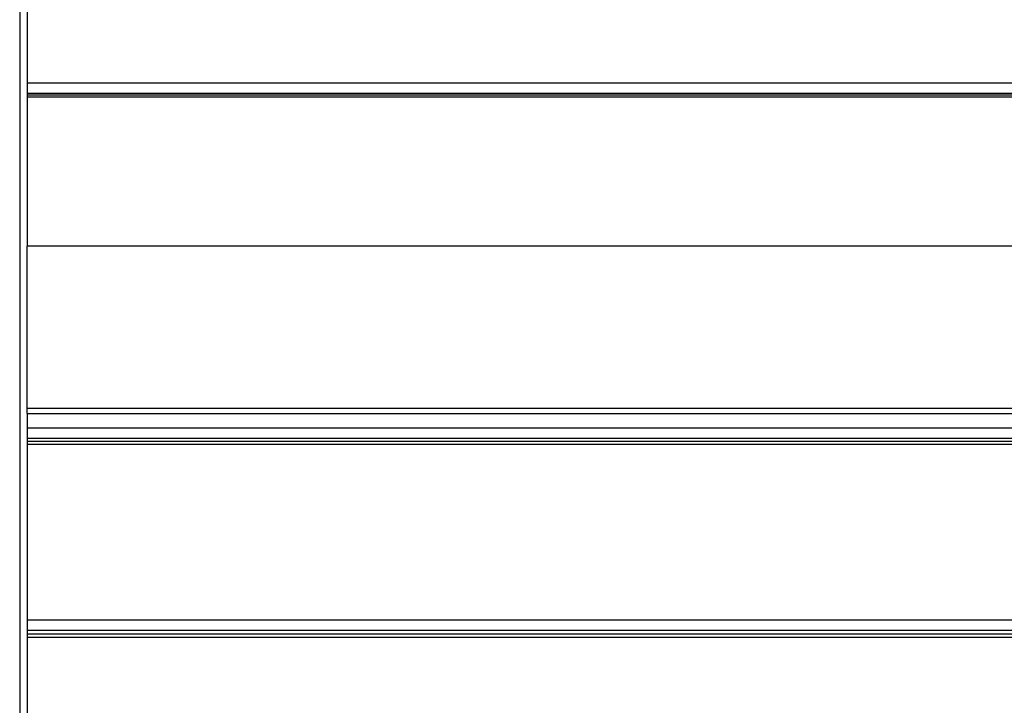
# Model space of a CAD drawing. Extents: x -41.9 to 41.9, y -29.4 to 29.4.
# Drawn here: x -16.4 to -12.4, y -13.5 to -10.7 of the extents above; entities that cross this region are included whole.
import ezdxf

# ---------------------------------------------------------------- set-up
doc = ezdxf.new("R2010")
doc.units = 0
doc.layers.get('0').update_dxf_attribs({"linetype": 'CONTINUOUS'})

msp = doc.modelspace()

# ---------------------------------------------------------------- linework, layer by layer
at = {"color": 0}
for points in [[(-16.435, -8.3271), (-16.435, -21.7463)], [(-16.435, -8.3271), (-16.435, -21.7463)], [(-16.435, -8.3271), (-16.435, -21.7463)], [(-16.435, -8.3271), (-16.435, -21.7463)], [(-16.435, -8.3271), (-16.435, -21.7463)], [(-16.435, -8.3271), (-16.435, -21.7463)], [(-16.435, -8.3271), (-16.435, -21.7463)], [(-16.435, -8.3271), (-16.435, -21.7463)], [(-16.435, -8.3271), (-16.435, -21.7463)], [(-16.435, -8.3271), (-16.435, -21.7463)], [(-16.435, -8.3271), (-16.435, -21.7463)], [(-16.435, -8.3271), (-16.435, -21.7463)], [(-16.435, -8.3271), (-16.435, -21.7463)], [(-16.435, -8.3271), (-16.435, -21.7463)], [(-16.435, -8.3271), (-16.435, -21.7463)], [(-16.435, -8.3271), (-16.435, -21.7463)], [(-16.435, -8.3271), (-16.435, -21.7463)], [(-16.435, -8.3271), (-16.435, -21.7463)], [(-16.435, -8.3271), (-16.435, -21.7463)], [(-16.435, -8.3271), (-16.435, -21.7463)], [(-16.435, -8.3271), (-16.435, -21.7463)], [(-16.405, -10.4104), (-16.405, -10.971)], [(-16.405, -10.4104), (-16.405, -10.971)], [(-16.405, -10.4104), (-16.405, -10.971)], [(-16.405, -10.4104), (-16.405, -10.971)], [(-16.405, -10.4104), (-16.405, -10.971)], [(-16.405, -10.4104), (-16.405, -10.971)], [(-16.405, -10.4104), (-16.405, -10.971)], [(-16.405, -10.4104), (-16.405, -10.971)], [(-16.405, -10.4104), (-16.405, -10.971)], [(-16.405, -10.4104), (-16.405, -10.971)], [(-16.405, -10.4104), (-16.405, -10.971)], [(-16.405, -10.4104), (-16.405, -10.971)], [(-16.405, -10.4104), (-16.405, -10.971)], [(-16.405, -10.4104), (-16.405, -10.971)], [(-16.405, -10.4104), (-16.405, -10.971)], [(-16.405, -10.4104), (-16.405, -10.971)], [(-16.405, -10.4104), (-16.405, -10.971)], [(-16.405, -10.4104), (-16.405, -10.971)], [(-16.405, -10.4104), (-16.405, -10.971)], [(-16.405, -10.4104), (-16.405, -10.971)], [(-16.405, -10.4104), (-16.405, -10.971)], [(-16.405, -10.971), (-16.405, -10.971)], [(-16.405, -10.971), (-16.405, -10.971)], [(-16.405, -10.971), (-7.405, -10.971)], [(-16.405, -10.971), (-7.405, -10.971)], [(-16.405, -10.971), (-7.405, -10.971)], [(-16.405, -10.971), (-7.405, -10.971)], [(-16.405, -10.971), (-7.405, -10.971)], [(-16.405, -10.971), (-7.405, -10.971)], [(-16.405, -10.971), (-7.405, -10.971)], [(-16.405, -10.971), (-7.405, -10.971)], [(-16.405, -10.971), (-7.405, -10.971)], [(-16.405, -10.971), (-7.405, -10.971)], [(-16.405, -10.971), (-7.405, -10.971)], [(-16.405, -10.971), (-7.405, -10.971)], [(-16.405, -10.971), (-7.405, -10.971)], [(-16.405, -10.971), (-7.405, -10.971)], [(-16.405, -10.971), (-7.405, -10.971)], [(-16.405, -10.971), (-7.405, -10.971)], [(-16.405, -10.971), (-7.405, -10.971)], [(-16.405, -10.971), (-7.405, -10.971)], [(-16.405, -10.971), (-7.405, -10.971)], [(-16.405, -10.971), (-7.405, -10.971)], [(-16.405, -10.971), (-7.405, -10.971)], [(-16.405, -10.971), (-16.405, -10.971)], [(-16.405, -10.971), (-16.405, -11.0129)], [(-16.405, -10.971), (-16.405, -11.0129)], [(-16.405, -10.971), (-16.405, -11.0129)], [(-16.405, -10.971), (-16.405, -11.0129)], [(-16.405, -10.971), (-16.405, -11.0129)], [(-16.405, -10.971), (-16.405, -11.0129)], [(-16.405, -10.971), (-16.405, -11.0129)], [(-16.405, -10.971), (-16.405, -11.0129)], [(-16.405, -10.971), (-16.405, -11.0129)], [(-16.405, -10.971), (-16.405, -11.0129)], [(-16.405, -10.971), (-16.405, -11.0129)], [(-16.405, -10.971), (-16.405, -11.0129)], [(-16.405, -10.971), (-16.405, -11.0129)], [(-16.405, -10.971), (-16.405, -11.0129)], [(-16.405, -10.971), (-16.405, -11.0129)], [(-16.405, -10.971), (-16.405, -11.0129)], [(-16.405, -10.971), (-16.405, -11.0129)], [(-16.405, -10.971), (-16.405, -11.0129)], [(-16.405, -10.971), (-16.405, -11.0129)], [(-16.405, -10.971), (-16.405, -11.0129)], [(-16.405, -10.971), (-16.405, -11.0129)], [(-16.405, -11.0129), (-16.405, -11.0129)], [(-16.405, -11.0129), (-16.405, -11.0129)], [(-16.405, -11.0129), (-7.405, -11.0129)], [(-16.405, -11.0129), (-7.405, -11.0129)], [(-16.405, -11.0129), (-7.405, -11.0129)], [(-16.405, -11.0129), (-7.405, -11.0129)], [(-16.405, -11.0129), (-7.405, -11.0129)], [(-16.405, -11.0129), (-7.405, -11.0129)], [(-16.405, -11.0129), (-7.405, -11.0129)], [(-16.405, -11.0129), (-7.405, -11.0129)], [(-16.405, -11.0129), (-7.405, -11.0129)], [(-16.405, -11.0129), (-7.405, -11.0129)], [(-16.405, -11.0129), (-7.405, -11.0129)], [(-16.405, -11.0129), (-7.405, -11.0129)], [(-16.405, -11.0129), (-7.405, -11.0129)], [(-16.405, -11.0129), (-7.405, -11.0129)], [(-16.405, -11.0129), (-7.405, -11.0129)], [(-16.405, -11.0129), (-7.405, -11.0129)], [(-16.405, -11.0129), (-7.405, -11.0129)], [(-16.405, -11.0129), (-7.405, -11.0129)], [(-16.405, -11.0129), (-7.405, -11.0129)], [(-16.405, -11.0129), (-7.405, -11.0129)], [(-16.405, -11.0129), (-7.405, -11.0129)], [(-16.405, -11.0129), (-16.405, -11.0129)], [(-16.405, -11.0129), (-16.405, -11.0206)], [(-16.405, -11.0129), (-16.405, -11.0206)], [(-16.405, -11.0129), (-16.405, -11.0206)], [(-16.405, -11.0129), (-16.405, -11.0206)], [(-16.405, -11.0129), (-16.405, -11.0206)], [(-16.405, -11.0129), (-16.405, -11.0206)], [(-16.405, -11.0129), (-16.405, -11.0206)], [(-16.405, -11.0129), (-16.405, -11.0206)], [(-16.405, -11.0129), (-16.405, -11.0206)], [(-16.405, -11.0129), (-16.405, -11.0206)], [(-16.405, -11.0129), (-16.405, -11.0206)], [(-16.405, -11.0129), (-16.405, -11.0206)], [(-16.405, -11.0129), (-16.405, -11.0206)], [(-16.405, -11.0129), (-16.405, -11.0206)], [(-16.405, -11.0129), (-16.405, -11.0206)], [(-16.405, -11.0129), (-16.405, -11.0206)], [(-16.405, -11.0129), (-16.405, -11.0206)], [(-16.405, -11.0129), (-16.405, -11.0206)], [(-16.405, -11.0129), (-16.405, -11.0206)], [(-16.405, -11.0129), (-16.405, -11.0206)], [(-16.405, -11.0129), (-16.405, -11.0206)], [(-16.405, -11.0206), (-16.405, -11.0206)], [(-16.405, -11.0206), (-16.405, -11.028)], [(-16.405, -11.0206), (-16.405, -11.028)], [(-16.405, -11.0206), (-16.405, -11.028)], [(-16.405, -11.0206), (-16.405, -11.028)], [(-16.405, -11.0206), (-16.405, -11.028)], [(-16.405, -11.0206), (-16.405, -11.028)], [(-16.405, -11.0206), (-16.405, -11.028)], [(-16.405, -11.0206), (-16.405, -11.028)], [(-16.405, -11.0206), (-16.405, -11.028)], [(-16.405, -11.0206), (-16.405, -11.028)], [(-16.405, -11.0206), (-16.405, -11.028)], [(-16.405, -11.0206), (-16.405, -11.028)], [(-16.405, -11.0206), (-16.405, -11.028)], [(-16.405, -11.0206), (-16.405, -11.028)], [(-16.405, -11.0206), (-16.405, -11.028)], [(-16.405, -11.0206), (-16.405, -11.028)], [(-16.405, -11.0206), (-16.405, -11.028)], [(-16.405, -11.0206), (-16.405, -11.028)], [(-16.405, -11.0206), (-16.405, -11.028)], [(-16.405, -11.0206), (-16.405, -11.028)], [(-16.405, -11.0206), (-16.405, -11.028)], [(-16.405, -11.0206), (-16.405, -11.0206)], [(-7.405, -11.0206), (-16.405, -11.0206)], [(-7.405, -11.0206), (-16.405, -11.0206)], [(-7.405, -11.0206), (-16.405, -11.0206)], [(-7.405, -11.0206), (-16.405, -11.0206)], [(-7.405, -11.0206), (-16.405, -11.0206)], [(-7.405, -11.0206), (-16.405, -11.0206)], [(-7.405, -11.0206), (-16.405, -11.0206)], [(-7.405, -11.0206), (-16.405, -11.0206)], [(-7.405, -11.0206), (-16.405, -11.0206)], [(-7.405, -11.0206), (-16.405, -11.0206)], [(-7.405, -11.0206), (-16.405, -11.0206)], [(-7.405, -11.0206), (-16.405, -11.0206)], [(-7.405, -11.0206), (-16.405, -11.0206)], [(-7.405, -11.0206), (-16.405, -11.0206)], [(-7.405, -11.0206), (-16.405, -11.0206)], [(-7.405, -11.0206), (-16.405, -11.0206)], [(-7.405, -11.0206), (-16.405, -11.0206)], [(-7.405, -11.0206), (-16.405, -11.0206)], [(-7.405, -11.0206), (-16.405, -11.0206)], [(-7.405, -11.0206), (-16.405, -11.0206)], [(-7.405, -11.0206), (-16.405, -11.0206)], [(-16.405, -11.0206), (-16.405, -11.0206)], [(-16.405, -11.028), (-16.405, -11.028)], [(-16.405, -11.028), (-16.405, -11.028)], [(-16.405, -11.028), (-7.405, -11.028)], [(-16.405, -11.028), (-7.405, -11.028)], [(-16.405, -11.028), (-7.405, -11.028)], [(-16.405, -11.028), (-7.405, -11.028)], [(-16.405, -11.028), (-7.405, -11.028)], [(-16.405, -11.028), (-7.405, -11.028)], [(-16.405, -11.028), (-7.405, -11.028)], [(-16.405, -11.028), (-7.405, -11.028)], [(-16.405, -11.028), (-7.405, -11.028)], [(-16.405, -11.028), (-7.405, -11.028)], [(-16.405, -11.028), (-7.405, -11.028)], [(-16.405, -11.028), (-7.405, -11.028)], [(-16.405, -11.028), (-7.405, -11.028)], [(-16.405, -11.028), (-7.405, -11.028)], [(-16.405, -11.028), (-7.405, -11.028)], [(-16.405, -11.028), (-7.405, -11.028)], [(-16.405, -11.028), (-7.405, -11.028)], [(-16.405, -11.028), (-7.405, -11.028)], [(-16.405, -11.028), (-7.405, -11.028)], [(-16.405, -11.028), (-7.405, -11.028)], [(-16.405, -11.028), (-7.405, -11.028)], [(-16.405, -11.028), (-16.405, -11.028)], [(-16.405, -11.028), (-16.405, -11.6335)], [(-16.405, -11.028), (-16.405, -11.6335)], [(-16.405, -11.028), (-16.405, -11.6335)], [(-16.405, -11.028), (-16.405, -11.6335)], [(-16.405, -11.028), (-16.405, -11.6335)], [(-16.405, -11.028), (-16.405, -11.6335)], [(-16.405, -11.028), (-16.405, -11.6335)], [(-16.405, -11.028), (-16.405, -11.6335)], [(-16.405, -11.028), (-16.405, -11.6335)], [(-16.405, -11.028), (-16.405, -11.6335)], [(-16.405, -11.028), (-16.405, -11.6335)], [(-16.405, -11.028), (-16.405, -11.6335)], [(-16.405, -11.028), (-16.405, -11.6335)], [(-16.405, -11.028), (-16.405, -11.6335)], [(-16.405, -11.028), (-16.405, -11.6335)], [(-16.405, -11.028), (-16.405, -11.6335)], [(-16.405, -11.028), (-16.405, -11.6335)], [(-16.405, -11.028), (-16.405, -11.6335)], [(-16.405, -11.028), (-16.405, -11.6335)], [(-16.405, -11.028), (-16.405, -11.6335)], [(-16.405, -11.028), (-16.405, -11.6335)], [(-16.405, -11.6335), (-16.405, -11.6335)], [(-16.405, -12.2914), (-16.405, -11.6335)], [(-16.405, -12.2914), (-16.405, -11.6335)], [(-16.405, -12.2914), (-16.405, -11.6335)], [(-16.405, -12.2914), (-16.405, -11.6335)], [(-16.405, -12.2914), (-16.405, -11.6335)], [(-16.405, -12.2914), (-16.405, -11.6335)], [(-16.405, -12.2914), (-16.405, -11.6335)], [(-16.405, -12.2914), (-16.405, -11.6335)], [(-16.405, -12.2914), (-16.405, -11.6335)], [(-16.405, -12.2914), (-16.405, -11.6335)], [(-16.405, -12.2914), (-16.405, -11.6335)], [(-16.405, -12.2914), (-16.405, -11.6335)], [(-16.405, -12.2914), (-16.405, -11.6335)], [(-16.405, -12.2914), (-16.405, -11.6335)], [(-16.405, -12.2914), (-16.405, -11.6335)], [(-16.405, -12.2914), (-16.405, -11.6335)], [(-16.405, -12.2914), (-16.405, -11.6335)], [(-16.405, -12.2914), (-16.405, -11.6335)], [(-16.405, -12.2914), (-16.405, -11.6335)], [(-16.405, -12.2914), (-16.405, -11.6335)], [(-16.405, -12.2914), (-16.405, -11.6335)], [(-16.405, -11.6335), (-16.405, -11.6335)], [(-7.405, -11.6335), (-16.405, -11.6335)], [(-7.405, -11.6335), (-16.405, -11.6335)], [(-7.405, -11.6335), (-16.405, -11.6335)], [(-7.405, -11.6335), (-16.405, -11.6335)], [(-7.405, -11.6335), (-16.405, -11.6335)], [(-7.405, -11.6335), (-16.405, -11.6335)], [(-7.405, -11.6335), (-16.405, -11.6335)], [(-7.405, -11.6335), (-16.405, -11.6335)], [(-7.405, -11.6335), (-16.405, -11.6335)], [(-7.405, -11.6335), (-16.405, -11.6335)], [(-7.405, -11.6335), (-16.405, -11.6335)], [(-7.405, -11.6335), (-16.405, -11.6335)], [(-7.405, -11.6335), (-16.405, -11.6335)], [(-7.405, -11.6335), (-16.405, -11.6335)], [(-7.405, -11.6335), (-16.405, -11.6335)], [(-7.405, -11.6335), (-16.405, -11.6335)], [(-7.405, -11.6335), (-16.405, -11.6335)], [(-7.405, -11.6335), (-16.405, -11.6335)], [(-7.405, -11.6335), (-16.405, -11.6335)], [(-7.405, -11.6335), (-16.405, -11.6335)], [(-7.405, -11.6335), (-16.405, -11.6335)], [(-16.405, -11.6335), (-16.405, -11.6335)], [(-16.405, -12.2914), (-16.405, -12.2914)], [(-16.405, -12.2914), (-16.405, -12.2914)], [(-16.405, -12.2914), (-7.405, -12.2914)], [(-16.405, -12.2914), (-7.405, -12.2914)], [(-16.405, -12.2914), (-7.405, -12.2914)], [(-16.405, -12.2914), (-7.405, -12.2914)], [(-16.405, -12.2914), (-7.405, -12.2914)], [(-16.405, -12.2914), (-7.405, -12.2914)], [(-16.405, -12.2914), (-7.405, -12.2914)], [(-16.405, -12.2914), (-7.405, -12.2914)], [(-16.405, -12.2914), (-7.405, -12.2914)], [(-16.405, -12.2914), (-7.405, -12.2914)], [(-16.405, -12.2914), (-7.405, -12.2914)], [(-16.405, -12.2914), (-7.405, -12.2914)], [(-16.405, -12.2914), (-7.405, -12.2914)], [(-16.405, -12.2914), (-7.405, -12.2914)], [(-16.405, -12.2914), (-7.405, -12.2914)], [(-16.405, -12.2914), (-7.405, -12.2914)], [(-16.405, -12.2914), (-7.405, -12.2914)], [(-16.405, -12.2914), (-7.405, -12.2914)], [(-16.405, -12.2914), (-7.405, -12.2914)], [(-16.405, -12.2914), (-7.405, -12.2914)], [(-16.405, -12.2914), (-7.405, -12.2914)], [(-16.405, -12.2914), (-16.405, -12.2914)], [(-16.405, -12.3135), (-16.405, -12.2914)], [(-16.405, -12.3135), (-16.405, -12.2914)], [(-16.405, -12.3135), (-16.405, -12.2914)], [(-16.405, -12.3135), (-16.405, -12.2914)], [(-16.405, -12.3135), (-16.405, -12.2914)], [(-16.405, -12.3135), (-16.405, -12.2914)], [(-16.405, -12.3135), (-16.405, -12.2914)], [(-16.405, -12.3135), (-16.405, -12.2914)], [(-16.405, -12.3135), (-16.405, -12.2914)], [(-16.405, -12.3135), (-16.405, -12.2914)], [(-16.405, -12.3135), (-16.405, -12.2914)], [(-16.405, -12.3135), (-16.405, -12.2914)], [(-16.405, -12.3135), (-16.405, -12.2914)], [(-16.405, -12.3135), (-16.405, -12.2914)], [(-16.405, -12.3135), (-16.405, -12.2914)], [(-16.405, -12.3135), (-16.405, -12.2914)], [(-16.405, -12.3135), (-16.405, -12.2914)], [(-16.405, -12.3135), (-16.405, -12.2914)], [(-16.405, -12.3135), (-16.405, -12.2914)], [(-16.405, -12.3135), (-16.405, -12.2914)], [(-16.405, -12.3135), (-16.405, -12.2914)], [(-16.405, -12.3135), (-16.405, -12.3135)], [(-16.405, -12.3135), (-16.405, -12.3135)], [(-16.405, -12.3135), (-7.405, -12.3135)], [(-16.405, -12.3135), (-7.405, -12.3135)], [(-16.405, -12.3135), (-7.405, -12.3135)], [(-16.405, -12.3135), (-7.405, -12.3135)], [(-16.405, -12.3135), (-7.405, -12.3135)], [(-16.405, -12.3135), (-7.405, -12.3135)], [(-16.405, -12.3135), (-7.405, -12.3135)], [(-16.405, -12.3135), (-7.405, -12.3135)], [(-16.405, -12.3135), (-7.405, -12.3135)], [(-16.405, -12.3135), (-7.405, -12.3135)], [(-16.405, -12.3135), (-7.405, -12.3135)], [(-16.405, -12.3135), (-7.405, -12.3135)], [(-16.405, -12.3135), (-7.405, -12.3135)], [(-16.405, -12.3135), (-7.405, -12.3135)], [(-16.405, -12.3135), (-7.405, -12.3135)], [(-16.405, -12.3135), (-7.405, -12.3135)], [(-16.405, -12.3135), (-7.405, -12.3135)], [(-16.405, -12.3135), (-7.405, -12.3135)], [(-16.405, -12.3135), (-7.405, -12.3135)], [(-16.405, -12.3135), (-7.405, -12.3135)], [(-16.405, -12.3135), (-7.405, -12.3135)], [(-16.405, -12.3135), (-16.405, -12.3135)], [(-16.405, -12.3135), (-16.405, -12.3714)], [(-16.405, -12.3135), (-16.405, -12.3714)], [(-16.405, -12.3135), (-16.405, -12.3714)], [(-16.405, -12.3135), (-16.405, -12.3714)], [(-16.405, -12.3135), (-16.405, -12.3714)], [(-16.405, -12.3135), (-16.405, -12.3714)], [(-16.405, -12.3135), (-16.405, -12.3714)], [(-16.405, -12.3135), (-16.405, -12.3714)], [(-16.405, -12.3135), (-16.405, -12.3714)], [(-16.405, -12.3135), (-16.405, -12.3714)], [(-16.405, -12.3135), (-16.405, -12.3714)], [(-16.405, -12.3135), (-16.405, -12.3714)], [(-16.405, -12.3135), (-16.405, -12.3714)], [(-16.405, -12.3135), (-16.405, -12.3714)], [(-16.405, -12.3135), (-16.405, -12.3714)], [(-16.405, -12.3135), (-16.405, -12.3714)], [(-16.405, -12.3135), (-16.405, -12.3714)], [(-16.405, -12.3135), (-16.405, -12.3714)], [(-16.405, -12.3135), (-16.405, -12.3714)], [(-16.405, -12.3135), (-16.405, -12.3714)], [(-16.405, -12.3135), (-16.405, -12.3714)], [(-16.405, -12.3714), (-16.405, -12.3714)], [(-16.405, -12.3714), (-16.405, -12.3714)], [(-16.405, -12.3714), (-7.405, -12.3714)], [(-16.405, -12.3714), (-7.405, -12.3714)], [(-16.405, -12.3714), (-7.405, -12.3714)], [(-16.405, -12.3714), (-7.405, -12.3714)], [(-16.405, -12.3714), (-7.405, -12.3714)], [(-16.405, -12.3714), (-7.405, -12.3714)], [(-16.405, -12.3714), (-7.405, -12.3714)], [(-16.405, -12.3714), (-7.405, -12.3714)], [(-16.405, -12.3714), (-7.405, -12.3714)], [(-16.405, -12.3714), (-7.405, -12.3714)], [(-16.405, -12.3714), (-7.405, -12.3714)], [(-16.405, -12.3714), (-7.405, -12.3714)], [(-16.405, -12.3714), (-7.405, -12.3714)], [(-16.405, -12.3714), (-7.405, -12.3714)], [(-16.405, -12.3714), (-7.405, -12.3714)], [(-16.405, -12.3714), (-7.405, -12.3714)], [(-16.405, -12.3714), (-7.405, -12.3714)], [(-16.405, -12.3714), (-7.405, -12.3714)], [(-16.405, -12.3714), (-7.405, -12.3714)], [(-16.405, -12.3714), (-7.405, -12.3714)], [(-16.405, -12.3714), (-7.405, -12.3714)], [(-16.405, -12.3714), (-16.405, -12.3714)], [(-16.405, -12.3714), (-16.405, -12.4138)], [(-16.405, -12.3714), (-16.405, -12.4138)], [(-16.405, -12.3714), (-16.405, -12.4138)], [(-16.405, -12.3714), (-16.405, -12.4138)], [(-16.405, -12.3714), (-16.405, -12.4138)], [(-16.405, -12.3714), (-16.405, -12.4138)], [(-16.405, -12.3714), (-16.405, -12.4138)], [(-16.405, -12.3714), (-16.405, -12.4138)], [(-16.405, -12.3714), (-16.405, -12.4138)], [(-16.405, -12.3714), (-16.405, -12.4138)], [(-16.405, -12.3714), (-16.405, -12.4138)], [(-16.405, -12.3714), (-16.405, -12.4138)], [(-16.405, -12.3714), (-16.405, -12.4138)], [(-16.405, -12.3714), (-16.405, -12.4138)], [(-16.405, -12.3714), (-16.405, -12.4138)], [(-16.405, -12.3714), (-16.405, -12.4138)], [(-16.405, -12.3714), (-16.405, -12.4138)], [(-16.405, -12.3714), (-16.405, -12.4138)], [(-16.405, -12.3714), (-16.405, -12.4138)], [(-16.405, -12.3714), (-16.405, -12.4138)], [(-16.405, -12.3714), (-16.405, -12.4138)], [(-16.405, -12.4138), (-16.405, -12.4138)], [(-16.405, -12.4138), (-16.405, -12.4138)], [(-16.405, -12.4138), (-7.405, -12.4138)], [(-16.405, -12.4138), (-7.405, -12.4138)], [(-16.405, -12.4138), (-7.405, -12.4138)], [(-16.405, -12.4138), (-7.405, -12.4138)], [(-16.405, -12.4138), (-7.405, -12.4138)], [(-16.405, -12.4138), (-7.405, -12.4138)], [(-16.405, -12.4138), (-7.405, -12.4138)], [(-16.405, -12.4138), (-7.405, -12.4138)], [(-16.405, -12.4138), (-7.405, -12.4138)], [(-16.405, -12.4138), (-7.405, -12.4138)], [(-16.405, -12.4138), (-7.405, -12.4138)], [(-16.405, -12.4138), (-7.405, -12.4138)], [(-16.405, -12.4138), (-7.405, -12.4138)], [(-16.405, -12.4138), (-7.405, -12.4138)], [(-16.405, -12.4138), (-7.405, -12.4138)], [(-16.405, -12.4138), (-7.405, -12.4138)], [(-16.405, -12.4138), (-7.405, -12.4138)], [(-16.405, -12.4138), (-7.405, -12.4138)], [(-16.405, -12.4138), (-7.405, -12.4138)], [(-16.405, -12.4138), (-7.405, -12.4138)], [(-16.405, -12.4138), (-7.405, -12.4138)], [(-16.405, -12.4138), (-16.405, -12.4138)], [(-16.405, -12.4138), (-16.405, -12.4273)], [(-16.405, -12.4138), (-16.405, -12.4273)], [(-16.405, -12.4138), (-16.405, -12.4273)], [(-16.405, -12.4138), (-16.405, -12.4273)], [(-16.405, -12.4138), (-16.405, -12.4273)], [(-16.405, -12.4138), (-16.405, -12.4273)], [(-16.405, -12.4138), (-16.405, -12.4273)], [(-16.405, -12.4138), (-16.405, -12.4273)], [(-16.405, -12.4138), (-16.405, -12.4273)], [(-16.405, -12.4138), (-16.405, -12.4273)], [(-16.405, -12.4138), (-16.405, -12.4273)], [(-16.405, -12.4138), (-16.405, -12.4273)], [(-16.405, -12.4138), (-16.405, -12.4273)], [(-16.405, -12.4138), (-16.405, -12.4273)], [(-16.405, -12.4138), (-16.405, -12.4273)], [(-16.405, -12.4138), (-16.405, -12.4273)], [(-16.405, -12.4138), (-16.405, -12.4273)], [(-16.405, -12.4138), (-16.405, -12.4273)], [(-16.405, -12.4138), (-16.405, -12.4273)], [(-16.405, -12.4138), (-16.405, -12.4273)], [(-16.405, -12.4138), (-16.405, -12.4273)], [(-16.405, -12.4273), (-16.405, -12.4273)], [(-16.405, -12.4273), (-16.405, -12.4378)], [(-16.405, -12.4273), (-16.405, -12.4378)], [(-16.405, -12.4273), (-16.405, -12.4378)], [(-16.405, -12.4273), (-16.405, -12.4378)], [(-16.405, -12.4273), (-16.405, -12.4378)], [(-16.405, -12.4273), (-16.405, -12.4378)], [(-16.405, -12.4273), (-16.405, -12.4378)], [(-16.405, -12.4273), (-16.405, -12.4378)], [(-16.405, -12.4273), (-16.405, -12.4378)], [(-16.405, -12.4273), (-16.405, -12.4378)], [(-16.405, -12.4273), (-16.405, -12.4378)], [(-16.405, -12.4273), (-16.405, -12.4378)], [(-16.405, -12.4273), (-16.405, -12.4378)], [(-16.405, -12.4273), (-16.405, -12.4378)], [(-16.405, -12.4273), (-16.405, -12.4378)], [(-16.405, -12.4273), (-16.405, -12.4378)], [(-16.405, -12.4273), (-16.405, -12.4378)], [(-16.405, -12.4273), (-16.405, -12.4378)], [(-16.405, -12.4273), (-16.405, -12.4378)], [(-16.405, -12.4273), (-16.405, -12.4378)], [(-16.405, -12.4273), (-16.405, -12.4378)], [(-16.405, -12.4273), (-16.405, -12.4273)], [(-7.405, -12.4273), (-16.405, -12.4273)], [(-7.405, -12.4273), (-16.405, -12.4273)], [(-7.405, -12.4273), (-16.405, -12.4273)], [(-7.405, -12.4273), (-16.405, -12.4273)], [(-7.405, -12.4273), (-16.405, -12.4273)], [(-7.405, -12.4273), (-16.405, -12.4273)], [(-7.405, -12.4273), (-16.405, -12.4273)], [(-7.405, -12.4273), (-16.405, -12.4273)], [(-7.405, -12.4273), (-16.405, -12.4273)], [(-7.405, -12.4273), (-16.405, -12.4273)], [(-7.405, -12.4273), (-16.405, -12.4273)], [(-7.405, -12.4273), (-16.405, -12.4273)], [(-7.405, -12.4273), (-16.405, -12.4273)], [(-7.405, -12.4273), (-16.405, -12.4273)], [(-7.405, -12.4273), (-16.405, -12.4273)], [(-7.405, -12.4273), (-16.405, -12.4273)], [(-7.405, -12.4273), (-16.405, -12.4273)], [(-7.405, -12.4273), (-16.405, -12.4273)], [(-7.405, -12.4273), (-16.405, -12.4273)], [(-7.405, -12.4273), (-16.405, -12.4273)], [(-7.405, -12.4273), (-16.405, -12.4273)], [(-16.405, -12.4273), (-16.405, -12.4273)], [(-16.405, -12.4378), (-16.405, -12.4378)], [(-16.405, -12.4378), (-16.405, -12.4378)], [(-16.405, -12.4378), (-7.405, -12.4378)], [(-16.405, -12.4378), (-7.405, -12.4378)], [(-16.405, -12.4378), (-7.405, -12.4378)], [(-16.405, -12.4378), (-7.405, -12.4378)], [(-16.405, -12.4378), (-7.405, -12.4378)], [(-16.405, -12.4378), (-7.405, -12.4378)], [(-16.405, -12.4378), (-7.405, -12.4378)], [(-16.405, -12.4378), (-7.405, -12.4378)], [(-16.405, -12.4378), (-7.405, -12.4378)], [(-16.405, -12.4378), (-7.405, -12.4378)], [(-16.405, -12.4378), (-7.405, -12.4378)], [(-16.405, -12.4378), (-7.405, -12.4378)], [(-16.405, -12.4378), (-7.405, -12.4378)], [(-16.405, -12.4378), (-7.405, -12.4378)], [(-16.405, -12.4378), (-7.405, -12.4378)], [(-16.405, -12.4378), (-7.405, -12.4378)], [(-16.405, -12.4378), (-7.405, -12.4378)], [(-16.405, -12.4378), (-7.405, -12.4378)], [(-16.405, -12.4378), (-7.405, -12.4378)], [(-16.405, -12.4378), (-7.405, -12.4378)], [(-16.405, -12.4378), (-7.405, -12.4378)], [(-16.405, -12.4378), (-16.405, -12.4378)], [(-16.405, -12.4378), (-16.405, -13.1517)], [(-16.405, -12.4378), (-16.405, -13.1517)], [(-16.405, -12.4378), (-16.405, -13.1517)], [(-16.405, -12.4378), (-16.405, -13.1517)], [(-16.405, -12.4378), (-16.405, -13.1517)], [(-16.405, -12.4378), (-16.405, -13.1517)], [(-16.405, -12.4378), (-16.405, -13.1517)], [(-16.405, -12.4378), (-16.405, -13.1517)], [(-16.405, -12.4378), (-16.405, -13.1517)], [(-16.405, -12.4378), (-16.405, -13.1517)], [(-16.405, -12.4378), (-16.405, -13.1517)], [(-16.405, -12.4378), (-16.405, -13.1517)], [(-16.405, -12.4378), (-16.405, -13.1517)], [(-16.405, -12.4378), (-16.405, -13.1517)], [(-16.405, -12.4378), (-16.405, -13.1517)], [(-16.405, -12.4378), (-16.405, -13.1517)], [(-16.405, -12.4378), (-16.405, -13.1517)], [(-16.405, -12.4378), (-16.405, -13.1517)], [(-16.405, -12.4378), (-16.405, -13.1517)], [(-16.405, -12.4378), (-16.405, -13.1517)], [(-16.405, -12.4378), (-16.405, -13.1517)], [(-16.405, -13.1517), (-16.405, -13.1517)], [(-16.405, -13.1517), (-16.405, -13.1517)], [(-16.405, -13.1517), (-7.405, -13.1517)], [(-16.405, -13.1517), (-7.405, -13.1517)], [(-16.405, -13.1517), (-7.405, -13.1517)], [(-16.405, -13.1517), (-7.405, -13.1517)], [(-16.405, -13.1517), (-7.405, -13.1517)], [(-16.405, -13.1517), (-7.405, -13.1517)], [(-16.405, -13.1517), (-7.405, -13.1517)], [(-16.405, -13.1517), (-7.405, -13.1517)], [(-16.405, -13.1517), (-7.405, -13.1517)], [(-16.405, -13.1517), (-7.405, -13.1517)], [(-16.405, -13.1517), (-7.405, -13.1517)], [(-16.405, -13.1517), (-7.405, -13.1517)], [(-16.405, -13.1517), (-7.405, -13.1517)], [(-16.405, -13.1517), (-7.405, -13.1517)], [(-16.405, -13.1517), (-7.405, -13.1517)], [(-16.405, -13.1517), (-7.405, -13.1517)], [(-16.405, -13.1517), (-7.405, -13.1517)], [(-16.405, -13.1517), (-7.405, -13.1517)], [(-16.405, -13.1517), (-7.405, -13.1517)], [(-16.405, -13.1517), (-7.405, -13.1517)], [(-16.405, -13.1517), (-7.405, -13.1517)], [(-16.405, -13.1517), (-16.405, -13.1517)], [(-16.405, -13.1517), (-16.405, -13.194)], [(-16.405, -13.1517), (-16.405, -13.194)], [(-16.405, -13.1517), (-16.405, -13.194)], [(-16.405, -13.1517), (-16.405, -13.194)], [(-16.405, -13.1517), (-16.405, -13.194)], [(-16.405, -13.1517), (-16.405, -13.194)], [(-16.405, -13.1517), (-16.405, -13.194)], [(-16.405, -13.1517), (-16.405, -13.194)], [(-16.405, -13.1517), (-16.405, -13.194)], [(-16.405, -13.1517), (-16.405, -13.194)], [(-16.405, -13.1517), (-16.405, -13.194)], [(-16.405, -13.1517), (-16.405, -13.194)], [(-16.405, -13.1517), (-16.405, -13.194)], [(-16.405, -13.1517), (-16.405, -13.194)], [(-16.405, -13.1517), (-16.405, -13.194)], [(-16.405, -13.1517), (-16.405, -13.194)], [(-16.405, -13.1517), (-16.405, -13.194)], [(-16.405, -13.1517), (-16.405, -13.194)], [(-16.405, -13.1517), (-16.405, -13.194)], [(-16.405, -13.1517), (-16.405, -13.194)], [(-16.405, -13.1517), (-16.405, -13.194)], [(-16.405, -13.194), (-16.405, -13.194)], [(-16.405, -13.194), (-16.405, -13.194)], [(-16.405, -13.194), (-7.405, -13.194)], [(-16.405, -13.194), (-7.405, -13.194)], [(-16.405, -13.194), (-7.405, -13.194)], [(-16.405, -13.194), (-7.405, -13.194)], [(-16.405, -13.194), (-7.405, -13.194)], [(-16.405, -13.194), (-7.405, -13.194)], [(-16.405, -13.194), (-7.405, -13.194)], [(-16.405, -13.194), (-7.405, -13.194)], [(-16.405, -13.194), (-7.405, -13.194)], [(-16.405, -13.194), (-7.405, -13.194)], [(-16.405, -13.194), (-7.405, -13.194)], [(-16.405, -13.194), (-7.405, -13.194)], [(-16.405, -13.194), (-7.405, -13.194)], [(-16.405, -13.194), (-7.405, -13.194)], [(-16.405, -13.194), (-7.405, -13.194)], [(-16.405, -13.194), (-7.405, -13.194)], [(-16.405, -13.194), (-7.405, -13.194)], [(-16.405, -13.194), (-7.405, -13.194)], [(-16.405, -13.194), (-7.405, -13.194)], [(-16.405, -13.194), (-7.405, -13.194)], [(-16.405, -13.194), (-7.405, -13.194)], [(-16.405, -13.194), (-16.405, -13.194)], [(-16.405, -13.194), (-16.405, -13.21)], [(-16.405, -13.194), (-16.405, -13.21)], [(-16.405, -13.194), (-16.405, -13.21)], [(-16.405, -13.194), (-16.405, -13.21)], [(-16.405, -13.194), (-16.405, -13.21)], [(-16.405, -13.194), (-16.405, -13.21)], [(-16.405, -13.194), (-16.405, -13.21)], [(-16.405, -13.194), (-16.405, -13.21)], [(-16.405, -13.194), (-16.405, -13.21)], [(-16.405, -13.194), (-16.405, -13.21)], [(-16.405, -13.194), (-16.405, -13.21)], [(-16.405, -13.194), (-16.405, -13.21)], [(-16.405, -13.194), (-16.405, -13.21)], [(-16.405, -13.194), (-16.405, -13.21)], [(-16.405, -13.194), (-16.405, -13.21)], [(-16.405, -13.194), (-16.405, -13.21)], [(-16.405, -13.194), (-16.405, -13.21)], [(-16.405, -13.194), (-16.405, -13.21)], [(-16.405, -13.194), (-16.405, -13.21)], [(-16.405, -13.194), (-16.405, -13.21)], [(-16.405, -13.194), (-16.405, -13.21)], [(-16.405, -13.21), (-16.405, -13.21)], [(-16.405, -13.21), (-16.405, -13.2222)], [(-16.405, -13.21), (-16.405, -13.2222)], [(-16.405, -13.21), (-16.405, -13.2222)], [(-16.405, -13.21), (-16.405, -13.2222)], [(-16.405, -13.21), (-16.405, -13.2222)], [(-16.405, -13.21), (-16.405, -13.2222)], [(-16.405, -13.21), (-16.405, -13.2222)], [(-16.405, -13.21), (-16.405, -13.2222)], [(-16.405, -13.21), (-16.405, -13.2222)], [(-16.405, -13.21), (-16.405, -13.2222)], [(-16.405, -13.21), (-16.405, -13.2222)], [(-16.405, -13.21), (-16.405, -13.2222)], [(-16.405, -13.21), (-16.405, -13.2222)], [(-16.405, -13.21), (-16.405, -13.2222)], [(-16.405, -13.21), (-16.405, -13.2222)], [(-16.405, -13.21), (-16.405, -13.2222)], [(-16.405, -13.21), (-16.405, -13.2222)], [(-16.405, -13.21), (-16.405, -13.2222)], [(-16.405, -13.21), (-16.405, -13.2222)], [(-16.405, -13.21), (-16.405, -13.2222)], [(-16.405, -13.21), (-16.405, -13.2222)], [(-16.405, -13.21), (-16.405, -13.21)], [(-7.405, -13.21), (-16.405, -13.21)], [(-7.405, -13.21), (-16.405, -13.21)], [(-7.405, -13.21), (-16.405, -13.21)], [(-7.405, -13.21), (-16.405, -13.21)], [(-7.405, -13.21), (-16.405, -13.21)], [(-7.405, -13.21), (-16.405, -13.21)], [(-7.405, -13.21), (-16.405, -13.21)], [(-7.405, -13.21), (-16.405, -13.21)], [(-7.405, -13.21), (-16.405, -13.21)], [(-7.405, -13.21), (-16.405, -13.21)], [(-7.405, -13.21), (-16.405, -13.21)], [(-7.405, -13.21), (-16.405, -13.21)], [(-7.405, -13.21), (-16.405, -13.21)], [(-7.405, -13.21), (-16.405, -13.21)], [(-7.405, -13.21), (-16.405, -13.21)], [(-7.405, -13.21), (-16.405, -13.21)], [(-7.405, -13.21), (-16.405, -13.21)], [(-7.405, -13.21), (-16.405, -13.21)], [(-7.405, -13.21), (-16.405, -13.21)], [(-7.405, -13.21), (-16.405, -13.21)], [(-7.405, -13.21), (-16.405, -13.21)], [(-16.405, -13.21), (-16.405, -13.21)], [(-16.405, -13.2222), (-16.405, -13.2222)], [(-16.405, -13.2222), (-16.405, -13.2222)], [(-16.405, -13.2222), (-7.405, -13.2222)], [(-16.405, -13.2222), (-7.405, -13.2222)], [(-16.405, -13.2222), (-7.405, -13.2222)], [(-16.405, -13.2222), (-7.405, -13.2222)], [(-16.405, -13.2222), (-7.405, -13.2222)], [(-16.405, -13.2222), (-7.405, -13.2222)], [(-16.405, -13.2222), (-7.405, -13.2222)], [(-16.405, -13.2222), (-7.405, -13.2222)], [(-16.405, -13.2222), (-7.405, -13.2222)], [(-16.405, -13.2222), (-7.405, -13.2222)], [(-16.405, -13.2222), (-7.405, -13.2222)], [(-16.405, -13.2222), (-7.405, -13.2222)], [(-16.405, -13.2222), (-7.405, -13.2222)], [(-16.405, -13.2222), (-7.405, -13.2222)], [(-16.405, -13.2222), (-7.405, -13.2222)], [(-16.405, -13.2222), (-7.405, -13.2222)], [(-16.405, -13.2222), (-7.405, -13.2222)], [(-16.405, -13.2222), (-7.405, -13.2222)], [(-16.405, -13.2222), (-7.405, -13.2222)], [(-16.405, -13.2222), (-7.405, -13.2222)], [(-16.405, -13.2222), (-7.405, -13.2222)], [(-16.405, -13.2222), (-16.405, -13.2222)], [(-16.405, -13.2222), (-16.405, -13.9797)], [(-16.405, -13.2222), (-16.405, -13.9797)], [(-16.405, -13.2222), (-16.405, -13.9797)], [(-16.405, -13.2222), (-16.405, -13.9797)], [(-16.405, -13.2222), (-16.405, -13.9797)], [(-16.405, -13.2222), (-16.405, -13.9797)], [(-16.405, -13.2222), (-16.405, -13.9797)], [(-16.405, -13.2222), (-16.405, -13.9797)], [(-16.405, -13.2222), (-16.405, -13.9797)], [(-16.405, -13.2222), (-16.405, -13.9797)], [(-16.405, -13.2222), (-16.405, -13.9797)], [(-16.405, -13.2222), (-16.405, -13.9797)], [(-16.405, -13.2222), (-16.405, -13.9797)], [(-16.405, -13.2222), (-16.405, -13.9797)], [(-16.405, -13.2222), (-16.405, -13.9797)], [(-16.405, -13.2222), (-16.405, -13.9797)], [(-16.405, -13.2222), (-16.405, -13.9797)], [(-16.405, -13.2222), (-16.405, -13.9797)], [(-16.405, -13.2222), (-16.405, -13.9797)], [(-16.405, -13.2222), (-16.405, -13.9797)], [(-16.405, -13.2222), (-16.405, -13.9797)]]:
    msp.add_lwpolyline(points, dxfattribs=at)

doc.saveas('drawing.dxf')
